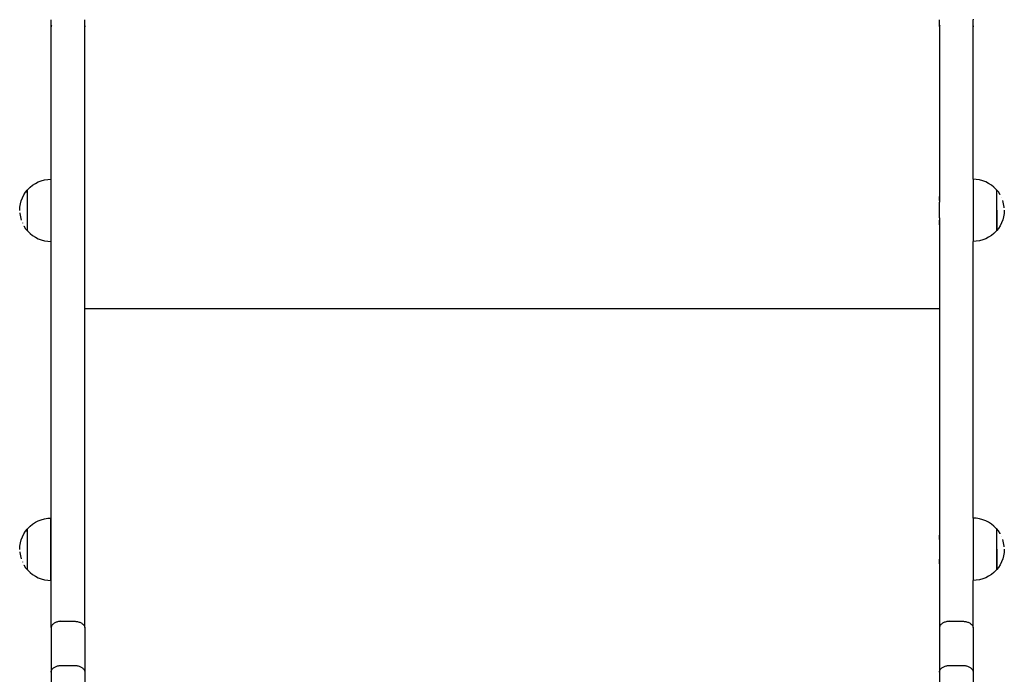
# Model space of a CAD drawing. Units: inches. Extents: x -333 to 322, y -353 to 360.
# Drawn here: x -119 to -64, y 87 to 124 of the extents above; entities that cross this region are included whole.
import ezdxf

# ---------------------------------------------------------------- set-up
doc = ezdxf.new("R2010")
doc.units = ezdxf.units.IN
doc.header["$MEASUREMENT"] = 0

# ---------------------------------------------------------------- blocks, each defined once
blk = doc.blocks.new('0109')
for p, q in [((-117.63, 123.302), (-117.63, 123.599)), ((-115.73, 123.302), (-115.73, 123.599)), ((-67.728, 123.224), (-67.73, 123.599)), ((-65.832, 123.629), (-65.83, 123.599)), ((-65.83, 123.302), (-65.83, 123.599)), ((-117.628, 123.224), (-117.63, 123.302)), ((-117.628, 123.224), (-117.63, 123.194)), ((-117.628, 89.463), (-117.63, 123.194)), ((-117.622, 123.254), (-117.628, 123.224)), ((-117.613, 123.284), (-117.622, 123.254)), ((-115.746, 123.284), (-115.737, 123.254)), ((-115.737, 123.254), (-115.732, 123.224)), ((-115.732, 123.224), (-115.73, 123.302)), ((-115.732, 123.224), (-115.73, 123.194)), ((-115.73, 107.378), (-115.73, 123.194)), ((-67.728, 123.224), (-67.73, 123.194)), ((-67.73, 123.194), (-67.73, 113.362)), ((-67.722, 123.254), (-67.728, 123.224)), ((-67.713, 123.284), (-67.722, 123.254)), ((-65.846, 123.284), (-65.837, 123.254)), ((-65.837, 123.254), (-65.832, 123.224)), ((-65.832, 123.224), (-65.83, 123.302)), ((-65.832, 123.224), (-65.83, 123.194)), ((-65.83, 114.644), (-65.83, 123.194)), ((-118.511, 114.41), (-118.348, 114.494)), ((-118.348, 114.494), (-118.177, 114.559)), ((-118.177, 114.559), (-118, 114.607)), ((-118, 114.607), (-117.819, 114.635)), ((-117.819, 114.635), (-117.636, 114.645)), ((-117.636, 114.645), (-117.636, 111.145)), ((-65.657, 114.635), (-65.83, 114.644)), ((-65.83, 114.644), (-65.83, 111.145)), ((-65.476, 114.607), (-65.657, 114.635)), ((-65.299, 114.559), (-65.476, 114.607)), ((-65.128, 114.494), (-65.299, 114.559)), ((-64.965, 114.41), (-65.128, 114.494)), ((-119.058, 113.921), (-118.97, 114.03)), ((-118.97, 114.03), (-118.964, 114.03)), ((-118.97, 114.03), (-118.97, 111.755)), ((-118.964, 114.032), (-118.936, 114.066)), ((-118.964, 114.032), (-118.964, 114.03)), ((-118.964, 113.88), (-118.964, 114.03)), ((-118.936, 114.066), (-118.807, 114.195)), ((-118.807, 114.195), (-118.665, 114.311)), ((-118.665, 114.311), (-118.511, 114.41)), ((-64.811, 114.311), (-64.965, 114.41)), ((-64.669, 114.195), (-64.811, 114.311)), ((-64.539, 114.066), (-64.669, 114.195)), ((-64.515, 114.035), (-64.539, 114.066)), ((-64.506, 114.035), (-64.515, 114.035)), ((-64.418, 113.926), (-64.506, 114.035)), ((-64.506, 111.76), (-64.506, 114.035)), ((-119.354, 113.256), (-119.306, 113.433)), ((-119.306, 113.433), (-119.241, 113.604)), ((-119.241, 113.604), (-119.157, 113.767)), ((-119.157, 113.767), (-119.058, 113.921)), ((-118.964, 113.877), (-118.964, 113.815)), ((-118.964, 113.812), (-118.964, 113.74)), ((-118.964, 113.737), (-118.964, 113.656)), ((-118.964, 113.653), (-118.964, 113.563)), ((-118.964, 113.561), (-118.964, 113.464)), ((-118.964, 113.461), (-118.964, 113.358)), ((-67.724, 113.444), (-67.724, 113.679)), ((-64.512, 113.883), (-64.512, 113.934)), ((-64.512, 113.818), (-64.512, 113.88)), ((-64.512, 113.743), (-64.512, 113.815)), ((-64.512, 113.659), (-64.512, 113.74)), ((-64.512, 113.566), (-64.512, 113.656)), ((-64.512, 113.466), (-64.512, 113.563)), ((-64.512, 113.36), (-64.512, 113.464)), ((-64.318, 113.773), (-64.418, 113.926)), ((-64.316, 113.769), (-64.318, 113.773)), ((-64.234, 113.606), (-64.235, 113.609)), ((-64.122, 113.262), (-64.17, 113.438)), ((-119.392, 112.892), (-119.382, 113.075)), ((-119.382, 113.075), (-119.354, 113.256)), ((-118.964, 113.355), (-118.964, 113.246)), ((-118.964, 113.244), (-118.964, 113.131)), ((-118.964, 113.129), (-118.964, 113.014)), ((-118.964, 113.011), (-118.964, 112.895)), ((-118.963, 112.892), (-118.963, 112.776)), ((-67.73, 113.349), (-67.73, 113.362)), ((-67.73, 112.479), (-67.73, 113.349)), ((-64.513, 113.249), (-64.512, 113.358)), ((-64.513, 113.134), (-64.513, 113.247)), ((-64.513, 113.017), (-64.513, 113.131)), ((-64.512, 112.898), (-64.512, 113.014)), ((-64.512, 112.895), (-64.512, 111.76)), ((-64.094, 113.081), (-64.122, 113.262)), ((-64.091, 113.034), (-64.094, 113.081)), ((-64.084, 112.898), (-64.094, 112.715)), ((-119.385, 112.756), (-119.382, 112.709)), ((-119.382, 112.709), (-119.354, 112.528)), ((-119.354, 112.528), (-119.306, 112.351)), ((-118.963, 112.541), (-118.964, 112.432)), ((-118.964, 112.429), (-118.964, 112.326)), ((-118.964, 112.323), (-118.964, 112.226)), ((-118.963, 112.773), (-118.963, 112.658)), ((-118.963, 112.656), (-118.963, 112.543)), ((-67.73, 112.472), (-67.73, 112.479)), ((-67.73, 112.472), (-67.73, 107.378)), ((-67.724, 112.079), (-67.724, 112.344)), ((-64.17, 112.357), (-64.235, 112.186)), ((-64.122, 112.534), (-64.17, 112.357)), ((-64.094, 112.715), (-64.122, 112.534)), ((-119.242, 112.184), (-119.241, 112.18)), ((-119.159, 112.021), (-119.157, 112.017)), ((-119.157, 112.017), (-119.058, 111.863)), ((-119.058, 111.863), (-118.97, 111.755)), ((-118.97, 111.755), (-118.961, 111.755)), ((-118.964, 112.223), (-118.964, 112.134)), ((-118.964, 112.131), (-118.964, 112.05)), ((-118.964, 112.047), (-118.964, 111.975)), ((-118.964, 111.972), (-118.964, 111.91)), ((-118.964, 111.907), (-118.964, 111.856)), ((-118.961, 111.755), (-118.936, 111.724)), ((-118.936, 111.724), (-118.807, 111.594)), ((-64.539, 111.724), (-64.669, 111.594)), ((-64.512, 111.757), (-64.539, 111.724)), ((-64.506, 111.76), (-64.512, 111.76)), ((-64.512, 111.757), (-64.512, 111.76)), ((-64.418, 111.869), (-64.506, 111.76)), ((-64.318, 112.023), (-64.418, 111.869)), ((-64.235, 112.186), (-64.318, 112.023)), ((-118.807, 111.594), (-118.665, 111.479)), ((-118.665, 111.479), (-118.511, 111.379)), ((-118.511, 111.379), (-118.348, 111.296)), ((-118.348, 111.296), (-118.177, 111.231)), ((-118.177, 111.231), (-118, 111.183)), ((-118, 111.183), (-117.819, 111.154)), ((-65.476, 111.183), (-65.657, 111.154)), ((-65.299, 111.231), (-65.476, 111.183)), ((-65.128, 111.296), (-65.299, 111.231)), ((-64.965, 111.379), (-65.128, 111.296)), ((-64.811, 111.479), (-64.965, 111.379)), ((-64.669, 111.594), (-64.811, 111.479)), ((-117.819, 111.154), (-117.636, 111.145)), ((-65.657, 111.154), (-65.83, 111.145)), ((-65.83, 95.61), (-65.83, 111.145)), ((-115.732, 89.463), (-115.73, 107.378)), ((-115.73, 107.378), (-67.73, 107.378)), ((-67.73, 107.378), (-67.728, 89.463)), ((-118.936, 95.032), (-118.807, 95.161)), ((-118.807, 95.161), (-118.665, 95.277)), ((-118.665, 95.277), (-118.511, 95.376)), ((-118.511, 95.376), (-118.348, 95.459)), ((-118.348, 95.459), (-118.177, 95.525)), ((-118.177, 95.525), (-118, 95.573)), ((-118, 95.573), (-117.819, 95.601)), ((-117.819, 95.601), (-117.636, 95.611)), ((-117.636, 92.111), (-117.636, 95.611)), ((-65.657, 95.601), (-65.83, 95.61)), ((-65.83, 95.61), (-65.83, 92.111)), ((-65.476, 95.573), (-65.657, 95.601)), ((-65.299, 95.525), (-65.476, 95.573)), ((-65.128, 95.459), (-65.299, 95.525)), ((-64.965, 95.376), (-65.128, 95.459)), ((-64.811, 95.277), (-64.965, 95.376)), ((-64.669, 95.161), (-64.811, 95.277)), ((-64.539, 95.032), (-64.669, 95.161)), ((-119.241, 94.57), (-119.157, 94.733)), ((-119.157, 94.733), (-119.058, 94.887)), ((-119.058, 94.887), (-118.97, 94.995)), ((-118.97, 94.995), (-118.964, 94.995)), ((-118.97, 94.995), (-118.97, 92.72)), ((-118.964, 94.998), (-118.936, 95.032)), ((-118.964, 94.998), (-118.964, 94.995)), ((-118.964, 94.846), (-118.964, 94.995)), ((-118.964, 94.843), (-118.964, 94.781)), ((-118.964, 94.778), (-118.964, 94.706)), ((-118.964, 94.703), (-118.964, 94.622)), ((-118.964, 94.619), (-118.964, 94.529)), ((-67.724, 94.406), (-67.724, 94.647)), ((-64.515, 95.001), (-64.539, 95.032)), ((-64.506, 95.001), (-64.515, 95.001)), ((-64.512, 94.849), (-64.512, 94.9)), ((-64.512, 94.784), (-64.512, 94.846)), ((-64.512, 94.709), (-64.512, 94.781)), ((-64.512, 94.625), (-64.512, 94.706)), ((-64.512, 94.532), (-64.512, 94.622)), ((-64.418, 94.892), (-64.506, 95.001)), ((-64.506, 92.726), (-64.506, 95.001)), ((-64.318, 94.739), (-64.418, 94.892)), ((-64.316, 94.735), (-64.318, 94.739)), ((-119.392, 93.858), (-119.382, 94.041)), ((-119.382, 94.041), (-119.354, 94.222)), ((-119.354, 94.222), (-119.306, 94.399)), ((-119.306, 94.399), (-119.241, 94.57)), ((-118.964, 94.527), (-118.964, 94.43)), ((-118.964, 94.427), (-118.964, 94.323)), ((-118.964, 94.321), (-118.964, 94.212)), ((-118.964, 94.209), (-118.964, 94.097)), ((-118.964, 94.094), (-118.964, 93.98)), ((-64.513, 94.215), (-64.512, 94.323)), ((-64.513, 94.1), (-64.513, 94.212)), ((-64.513, 93.982), (-64.513, 94.097)), ((-64.512, 94.432), (-64.512, 94.529)), ((-64.512, 94.326), (-64.512, 94.43)), ((-64.234, 94.572), (-64.235, 94.575)), ((-64.122, 94.227), (-64.17, 94.404)), ((-64.094, 94.046), (-64.122, 94.227)), ((-64.091, 94), (-64.094, 94.046)), ((-119.385, 93.722), (-119.382, 93.675)), ((-119.382, 93.675), (-119.354, 93.494)), ((-119.354, 93.494), (-119.306, 93.317)), ((-118.964, 93.977), (-118.964, 93.861)), ((-118.963, 93.506), (-118.964, 93.398)), ((-118.963, 93.858), (-118.963, 93.742)), ((-118.963, 93.739), (-118.963, 93.624)), ((-118.963, 93.621), (-118.963, 93.509)), ((-64.512, 93.864), (-64.512, 93.98)), ((-64.512, 93.861), (-64.512, 92.726)), ((-64.122, 93.5), (-64.17, 93.323)), ((-64.094, 93.681), (-64.122, 93.5)), ((-64.084, 93.864), (-64.094, 93.681)), ((-119.242, 93.15), (-119.241, 93.146)), ((-119.159, 92.987), (-119.157, 92.983)), ((-119.157, 92.983), (-119.058, 92.829)), ((-118.964, 93.395), (-118.964, 93.292)), ((-118.964, 93.289), (-118.964, 93.192)), ((-118.964, 93.189), (-118.964, 93.1)), ((-118.964, 93.097), (-118.964, 93.015)), ((-118.964, 93.013), (-118.964, 92.94)), ((-118.964, 92.938), (-118.964, 92.876)), ((-67.724, 93.047), (-67.724, 93.306)), ((-64.318, 92.989), (-64.418, 92.835)), ((-64.235, 93.152), (-64.318, 92.989)), ((-64.17, 93.323), (-64.235, 93.152)), ((-119.058, 92.829), (-118.97, 92.72)), ((-118.97, 92.72), (-118.961, 92.72)), ((-118.964, 92.873), (-118.964, 92.822)), ((-118.961, 92.72), (-118.936, 92.69)), ((-118.936, 92.69), (-118.807, 92.56)), ((-118.807, 92.56), (-118.665, 92.445)), ((-118.665, 92.445), (-118.511, 92.345)), ((-64.811, 92.445), (-64.965, 92.345)), ((-64.669, 92.56), (-64.811, 92.445)), ((-64.539, 92.69), (-64.669, 92.56)), ((-64.512, 92.723), (-64.539, 92.69)), ((-64.506, 92.726), (-64.512, 92.726)), ((-64.512, 92.723), (-64.512, 92.726)), ((-64.418, 92.835), (-64.506, 92.726)), ((-118.511, 92.345), (-118.348, 92.262)), ((-118.348, 92.262), (-118.177, 92.196)), ((-118.177, 92.196), (-118, 92.149)), ((-118, 92.149), (-117.819, 92.12)), ((-117.819, 92.12), (-117.636, 92.111)), ((-65.832, 89.463), (-65.83, 92.111)), ((-65.657, 92.12), (-65.83, 92.111)), ((-65.476, 92.149), (-65.657, 92.12)), ((-65.299, 92.196), (-65.476, 92.149)), ((-65.128, 92.262), (-65.299, 92.196)), ((-64.965, 92.345), (-65.128, 92.262)), ((-117.564, 89.608), (-117.584, 89.58)), ((-117.541, 89.634), (-117.564, 89.608)), ((-117.515, 89.659), (-117.541, 89.634)), ((-117.486, 89.683), (-117.515, 89.659)), ((-117.454, 89.705), (-117.486, 89.683)), ((-117.419, 89.726), (-117.454, 89.705)), ((-117.382, 89.745), (-117.419, 89.726)), ((-117.343, 89.761), (-117.382, 89.745)), ((-117.302, 89.776), (-117.343, 89.761)), ((-117.259, 89.789), (-117.302, 89.776)), ((-117.215, 89.799), (-117.259, 89.789)), ((-117.17, 89.808), (-117.215, 89.799)), ((-117.124, 89.813), (-117.17, 89.808)), ((-117.077, 89.817), (-117.124, 89.813)), ((-117.077, 89.817), (-117.03, 89.818)), ((-117.03, 89.818), (-116.33, 89.818)), ((-116.33, 89.818), (-116.283, 89.817)), ((-116.283, 89.817), (-116.236, 89.813)), ((-116.236, 89.813), (-116.19, 89.808)), ((-116.19, 89.808), (-116.144, 89.799)), ((-116.144, 89.799), (-116.1, 89.789)), ((-116.1, 89.789), (-116.057, 89.776)), ((-116.057, 89.776), (-116.016, 89.761)), ((-116.016, 89.761), (-115.977, 89.745)), ((-115.977, 89.745), (-115.94, 89.726)), ((-115.94, 89.726), (-115.906, 89.705)), ((-115.906, 89.705), (-115.874, 89.683)), ((-115.874, 89.683), (-115.844, 89.659)), ((-115.844, 89.659), (-115.818, 89.634)), ((-115.818, 89.634), (-115.795, 89.608)), ((-115.795, 89.608), (-115.775, 89.58)), ((-67.664, 89.608), (-67.684, 89.58)), ((-67.641, 89.634), (-67.664, 89.608)), ((-67.615, 89.659), (-67.641, 89.634)), ((-67.586, 89.683), (-67.615, 89.659)), ((-67.554, 89.705), (-67.586, 89.683)), ((-67.519, 89.726), (-67.554, 89.705)), ((-67.482, 89.745), (-67.519, 89.726)), ((-67.443, 89.761), (-67.482, 89.745)), ((-67.402, 89.776), (-67.443, 89.761)), ((-67.359, 89.789), (-67.402, 89.776)), ((-67.315, 89.799), (-67.359, 89.789)), ((-67.27, 89.808), (-67.315, 89.799)), ((-67.224, 89.813), (-67.27, 89.808)), ((-67.177, 89.817), (-67.224, 89.813)), ((-67.177, 89.817), (-67.13, 89.818)), ((-67.13, 89.818), (-66.43, 89.818)), ((-66.43, 89.818), (-66.383, 89.817)), ((-66.383, 89.817), (-66.336, 89.813)), ((-66.336, 89.813), (-66.29, 89.808)), ((-66.29, 89.808), (-66.244, 89.799)), ((-66.244, 89.799), (-66.2, 89.789)), ((-66.2, 89.789), (-66.157, 89.776)), ((-66.157, 89.776), (-66.116, 89.761)), ((-66.116, 89.761), (-66.077, 89.745)), ((-66.077, 89.745), (-66.04, 89.726)), ((-66.04, 89.726), (-66.006, 89.705)), ((-66.006, 89.705), (-65.974, 89.683)), ((-65.974, 89.683), (-65.944, 89.659)), ((-65.944, 89.659), (-65.918, 89.634)), ((-65.918, 89.634), (-65.895, 89.608)), ((-65.895, 89.608), (-65.875, 89.58)), ((-117.628, 89.463), (-117.63, 89.433)), ((-117.63, 89.433), (-117.628, 86.984)), ((-117.622, 89.493), (-117.628, 89.463)), ((-117.613, 89.523), (-117.622, 89.493)), ((-117.6, 89.552), (-117.613, 89.523)), ((-117.584, 89.58), (-117.6, 89.552)), ((-115.775, 89.58), (-115.759, 89.552)), ((-115.759, 89.552), (-115.746, 89.523)), ((-115.746, 89.523), (-115.737, 89.493)), ((-115.737, 89.493), (-115.732, 89.463)), ((-115.732, 89.463), (-115.73, 89.433)), ((-115.73, 89.433), (-115.732, 86.984)), ((-67.728, 89.463), (-67.73, 89.433)), ((-67.73, 89.433), (-67.728, 86.984)), ((-67.722, 89.493), (-67.728, 89.463)), ((-67.713, 89.523), (-67.722, 89.493)), ((-67.7, 89.552), (-67.713, 89.523)), ((-67.684, 89.58), (-67.7, 89.552)), ((-65.875, 89.58), (-65.859, 89.552)), ((-65.859, 89.552), (-65.846, 89.523)), ((-65.846, 89.523), (-65.837, 89.493)), ((-65.837, 89.493), (-65.832, 89.463)), ((-65.832, 89.463), (-65.83, 89.433)), ((-65.83, 89.433), (-65.832, 86.984)), ((-117.63, 86.954), (-117.628, 86.984)), ((-117.63, 86.954), (-117.63, 85.965)), ((-117.628, 86.984), (-117.622, 87.014)), ((-117.622, 87.014), (-117.613, 87.044)), ((-117.613, 87.044), (-117.6, 87.073)), ((-117.6, 87.073), (-117.584, 87.101)), ((-117.584, 87.101), (-117.564, 87.129)), ((-117.564, 87.129), (-117.541, 87.155)), ((-117.541, 87.155), (-117.515, 87.18)), ((-117.515, 87.18), (-117.486, 87.204)), ((-117.486, 87.204), (-117.454, 87.226)), ((-117.454, 87.226), (-117.419, 87.247)), ((-117.419, 87.247), (-117.382, 87.266)), ((-117.382, 87.266), (-117.343, 87.282)), ((-117.343, 87.282), (-117.302, 87.297)), ((-117.302, 87.297), (-117.259, 87.31)), ((-117.259, 87.31), (-117.215, 87.32)), ((-117.215, 87.32), (-117.17, 87.329)), ((-117.17, 87.329), (-117.124, 87.335)), ((-117.124, 87.335), (-117.077, 87.338)), ((-117.077, 87.338), (-117.03, 87.339)), ((-117.03, 87.339), (-116.33, 87.339)), ((-116.33, 87.339), (-116.283, 87.338)), ((-116.283, 87.338), (-116.236, 87.335)), ((-116.236, 87.335), (-116.19, 87.329)), ((-116.19, 87.329), (-116.144, 87.32)), ((-116.144, 87.32), (-116.1, 87.31)), ((-116.1, 87.31), (-116.057, 87.297)), ((-116.057, 87.297), (-116.016, 87.282)), ((-116.016, 87.282), (-115.977, 87.266)), ((-115.977, 87.266), (-115.94, 87.247)), ((-115.94, 87.247), (-115.906, 87.226)), ((-115.906, 87.226), (-115.874, 87.204)), ((-115.874, 87.204), (-115.844, 87.18)), ((-115.844, 87.18), (-115.818, 87.155)), ((-115.818, 87.155), (-115.795, 87.129)), ((-115.795, 87.129), (-115.775, 87.101)), ((-115.775, 87.101), (-115.759, 87.073)), ((-115.759, 87.073), (-115.746, 87.044)), ((-115.746, 87.044), (-115.737, 87.014)), ((-115.737, 87.014), (-115.732, 86.984)), ((-115.732, 86.984), (-115.73, 86.954)), ((-115.73, 86.954), (-115.73, 86.248)), ((-67.73, 86.954), (-67.728, 86.984)), ((-67.73, 86.954), (-67.73, 86.282)), ((-67.728, 86.984), (-67.722, 87.014)), ((-67.722, 87.014), (-67.713, 87.044)), ((-67.713, 87.044), (-67.7, 87.073)), ((-67.7, 87.073), (-67.684, 87.101)), ((-67.684, 87.101), (-67.664, 87.129)), ((-67.664, 87.129), (-67.641, 87.155)), ((-67.641, 87.155), (-67.615, 87.18)), ((-67.615, 87.18), (-67.586, 87.204)), ((-67.586, 87.204), (-67.554, 87.226)), ((-67.554, 87.226), (-67.519, 87.247)), ((-67.519, 87.247), (-67.482, 87.266)), ((-67.482, 87.266), (-67.443, 87.282)), ((-67.443, 87.282), (-67.402, 87.297)), ((-67.402, 87.297), (-67.359, 87.31)), ((-67.359, 87.31), (-67.315, 87.32)), ((-67.315, 87.32), (-67.27, 87.329)), ((-67.27, 87.329), (-67.224, 87.335)), ((-67.224, 87.335), (-67.177, 87.338)), ((-67.177, 87.338), (-67.13, 87.339)), ((-67.13, 87.339), (-66.43, 87.339)), ((-66.43, 87.339), (-66.383, 87.338)), ((-66.383, 87.338), (-66.336, 87.335)), ((-66.336, 87.335), (-66.29, 87.329)), ((-66.29, 87.329), (-66.244, 87.32)), ((-66.244, 87.32), (-66.2, 87.31)), ((-66.2, 87.31), (-66.157, 87.297)), ((-66.157, 87.297), (-66.116, 87.282)), ((-66.116, 87.282), (-66.077, 87.266)), ((-66.077, 87.266), (-66.04, 87.247)), ((-66.04, 87.247), (-66.006, 87.226)), ((-66.006, 87.226), (-65.974, 87.204)), ((-65.974, 87.204), (-65.944, 87.18)), ((-65.944, 87.18), (-65.918, 87.155)), ((-65.918, 87.155), (-65.895, 87.129)), ((-65.895, 87.129), (-65.875, 87.101)), ((-65.875, 87.101), (-65.859, 87.073)), ((-65.859, 87.073), (-65.846, 87.044)), ((-65.846, 87.044), (-65.837, 87.014)), ((-65.837, 87.014), (-65.832, 86.984)), ((-65.832, 86.984), (-65.83, 86.954)), ((-65.83, 86.954), (-65.83, 86.021))]:
    blk.add_line(p, q)

msp = doc.modelspace()

# ---------------------------------------------------------------- block references
msp.add_blockref('0109', (0, 0))

doc.saveas('drawing.dxf')
